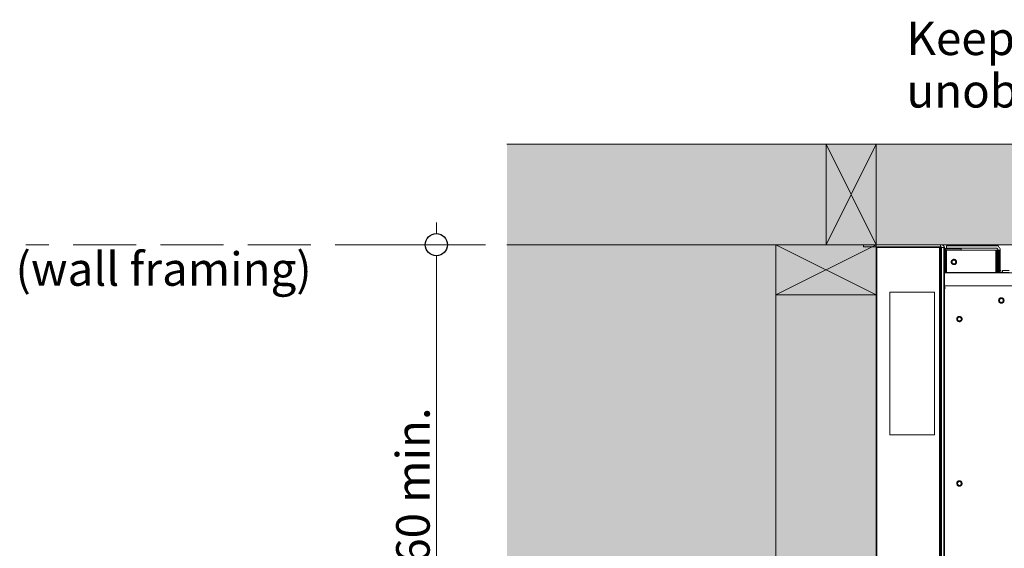
# Model space of a CAD drawing. Units: millimetres. Extents: x -7376 to 7632, y -744 to 4417.
# Drawn here: x 2361 to 3243, y 3943 to 4417 of the extents above; entities that cross this region are included whole.
import ezdxf

# ---------------------------------------------------------------- set-up
doc = ezdxf.new("R2010")
doc.units = ezdxf.units.MM
doc.header["$MEASUREMENT"] = 0
doc.linetypes.add('Hidden Line', pattern=[78.244445, 56.444445, -21.8])
for name, color, linetype, lineweight in [('0_Pen_No__1', 7, 'Continuous', 13), ('0_Pen_No__2', 8, 'Continuous', 15), ('0_Pen_No__46', 5, 'Continuous', 35), ('Annotation - Text_Pen_No__1', 7, 'Continuous', 13)]:
    doc.layers.add(name, color=color, linetype=linetype, lineweight=lineweight)
for name, color, linetype, lineweight, true_color in [('0_Pen_No__4', 7, 'Continuous', 20, 0x029e21), ('0_Pen_No__5', 7, 'Continuous', 25, 0x40a5ff), ('0_Pen_No__82', 7, 'Continuous', 20, 0xaaaaaa)]:
    doc.layers.add(name, color=color, linetype=linetype, lineweight=lineweight, true_color=true_color)
doc.styles.add('GENERATED_STYLE_1', font='Arial')
doc.dimstyles.new('GENERATED_STYLE__2', dxfattribs={"dimtxt": 30, "dimasz": 38, "dimexe": 0.18, "dimexo": 4, "dimgap": 0.09, "dimtad": 1, "dimdec": 0, "dimzin": 0, "dimdsep": 46, "dimtxsty": 'GENERATED_STYLE_1', "dimblk": 'ARROWHEAD_1', "dimblk1": 'ARROWHEAD_1', "dimblk2": 'ARROWHEAD_1', "dimcen": 0.09, "dimclrd": 8, "dimclre": 8, "dimclrt": 5, "dimadec": 0, "dimazin": 0, "dimtfac": 1, "dimtdec": 4, "dimtmove": 0, "dimatfit": 3, "dimfxl": 0, "dimtolj": 1, "dimtzin": 0, "dimarcsym": 0})

# ---------------------------------------------------------------- blocks, each defined once
blk = doc.blocks.new('*D43')
at = {"layer": '0_Pen_No__2', "linetype": 'Continuous'}
for p, q in [((2734.51, 4225.6), (2734.51, 4235.6)), ((2724.51, 4215.6), (2697.01, 4215.6)), ((2772.01, 4215.6), (2744.51, 4215.6)), ((2734.51, 3766.1), (2734.51, 4205.6)), ((2724.51, 3756.1), (2697.01, 3756.1)), ((2772.01, 3756.1), (2744.51, 3756.1)), ((2734.51, 3736.1), (2734.51, 3746.1))]:
    blk.add_line(p, q, dxfattribs=at)
at = {"layer": '0_Pen_No__5', "linetype": 'Continuous'}
for centre in [(2734.51, 4215.6), (2734.51, 3756.1)]:
    blk.add_circle(centre, 10, dxfattribs=at)
at = {"layer": '0_Pen_No__46', "insert": (2728.51, 3906.95), "char_height": 30, "attachment_point": 7, "rotation": 90, "style": 'GENERATED_STYLE_1'}
blk.add_mtext('\\A1;{\\fArial|b0|i0|c0|p34;460 min.}', dxfattribs=at)
blk = doc.blocks.new('ARROWHEAD_1')
at = {"color": 0, "linetype": 'Continuous', "lineweight": 0}
blk.add_line((0, 0), (-1, 0), dxfattribs=at)
blk.add_circle((0, 0), 0.25, dxfattribs=at)

msp = doc.modelspace()

# ---------------------------------------------------------------- hatches: boundary and pattern name
at = {"layer": '0_Pen_No__82', "linetype": 'Continuous', "lineweight": 0, "true_color": 0x2a2a2a}
msp.add_hatch(color=250, dxfattribs=at).paths.add_polyline_path([(2797.76, 4305.6), (4884.5, 4305.6), (4884.5, 4215.6), (3128.62, 4215.6), (3128.62, 3746.1), (2797.76, 3746.1)])

# ---------------------------------------------------------------- linework, layer by layer
at = {"layer": '0_Pen_No__1', "linetype": 'Continuous'}
for p, q in [((3083.62, 4215.6), (3128.62, 4305.6)), ((3083.62, 4305.6), (3128.62, 4215.6)), ((3128.62, 4170.6), (3038.62, 4215.6)), ((3038.62, 4170.6), (3128.62, 4215.6)), ((3117.12, 4215.6), (3117.12, 4213.6)), ((3186.12, 4215.6), (3117.12, 4215.6)), ((3186.12, 4213.6), (3117.12, 4213.6)), ((3128.62, 4213.1), (3128.62, 3758.6)), ((3129.12, 4213.1), (3185.12, 4213.1)), ((3129.12, 3758.6), (3129.12, 4213.1)), ((3185.44, 4213.1), (3185.12, 4213.1)), ((3185.12, 4213.1), (3185.12, 3818.34)), ((3185.74, 4213.1), (3185.44, 4213.1)), ((3185.44, 4213.1), (3185.44, 3818.34)), ((3186.03, 4213.1), (3185.74, 4213.1)), ((3185.74, 4213.1), (3185.74, 3758.6)), ((3186.3, 4213.1), (3186.03, 4213.1)), ((3186.03, 4213.1), (3186.03, 3818.34)), ((3186.75, 4215.55), (3186.12, 4215.6)), ((3186.12, 4215.6), (3186.12, 4213.6)), ((3186.12, 4213.6), (3186.44, 4213.58)), ((3186.3, 4213.1), (3186.3, 3818.34)), ((3186.54, 4213.1), (3186.3, 4213.1)), ((3186.44, 4213.58), (3186.74, 4213.5)), ((3186.74, 4213.1), (3186.54, 4213.1)), ((3186.54, 4213.1), (3186.54, 3818.34)), ((3186.74, 4213.5), (3187.03, 4213.38)), ((3186.91, 4213.1), (3186.74, 4213.1)), ((3186.74, 4213.1), (3186.74, 3818.34)), ((3186.75, 4215.55), (3187.36, 4215.4)), ((3186.94, 4213.1), (3186.91, 4213.1)), ((3186.91, 4213.1), (3186.91, 3818.34)), ((3187.03, 4213.1), (3186.94, 4213.1)), ((3186.94, 3818.34), (3186.94, 4213.1)), ((3187.03, 4213.38), (3187.3, 4213.22)), ((3187.12, 4213.1), (3187.03, 4213.1)), ((3187.03, 4213.1), (3187.03, 3818.34)), ((3187.12, 4213.1), (3187.12, 3758.6)), ((3187.44, 4213.1), (3187.12, 4213.1)), ((3187.3, 4213.22), (3187.44, 4213.1)), ((3187.36, 4215.4), (3187.94, 4215.16)), ((3189.12, 4213.1), (3187.44, 4213.1)), ((3188.48, 4214.84), (3187.94, 4215.16)), ((3188.48, 4214.84), (3188.95, 4214.43)), ((3189.36, 4213.95), (3188.95, 4214.43)), ((3189.12, 4211.6), (3189.12, 4213.1)), ((3189.12, 4211.6), (3190.12, 4211.6)), ((3189.12, 4185.6), (3189.12, 4211.6)), ((3189.36, 4213.95), (3189.69, 4213.42)), ((3189.69, 4213.42), (3189.93, 4212.84)), ((3190.08, 4212.23), (3189.93, 4212.84)), ((3190.08, 4212.23), (3190.12, 4211.6)), ((3190.12, 4211.41), (3190.12, 4211.6)), ((3190.12, 4211.41), (3190.21, 4211.51)), ((3190.12, 4210.1), (3190.12, 4211.41)), ((3190.12, 4210.1), (3190.29, 4210.1)), ((3190.12, 4190.6), (3190.12, 4210.1)), ((3190.12, 4210.1), (3190.62, 4210.1)), ((3190.21, 4211.51), (3190.45, 4211.72)), ((3190.29, 4210.1), (3190.23, 4190.6)), ((3190.29, 4210.1), (3190.62, 4210.1)), ((3190.29, 4190.6), (3190.29, 4210.1)), ((3190.45, 4211.72), (3190.72, 4211.88)), ((3190.54, 4190.6), (3190.62, 4210.1)), ((3190.62, 4210.1), (3190.59, 4190.6)), ((3190.64, 4210.26), (3190.62, 4210.1)), ((3190.82, 4210.1), (3190.62, 4210.1)), ((3190.64, 4190.6), (3190.62, 4210.1)), ((3190.67, 4210.41), (3190.64, 4210.26)), ((3190.73, 4210.55), (3190.67, 4210.41)), ((3190.72, 4211.88), (3191.01, 4212)), ((3190.82, 4210.69), (3190.73, 4210.55)), ((3190.92, 4210.81), (3190.82, 4210.69)), ((3190.82, 4210.1), (3190.92, 4210.1)), ((3190.82, 4210.1), (3190.82, 4190.6)), ((3191.04, 4210.91), (3190.92, 4210.81)), ((3190.92, 4210.1), (3191.01, 4210.1)), ((3190.92, 4210.1), (3190.92, 4190.6)), ((3191.01, 4210.1), (3190.95, 4190.6)), ((3191.01, 4212), (3191.31, 4212.08)), ((3191.01, 4210.1), (3191.04, 4210.1)), ((3191.01, 4210.1), (3191.01, 4190.6)), ((3191.17, 4210.99), (3191.04, 4210.91)), ((3191.04, 4210.1), (3191.17, 4210.1)), ((3191.04, 4210.1), (3191.04, 4190.6)), ((3191.32, 4211.05), (3191.17, 4210.99)), ((3191.17, 4210.1), (3191.21, 4210.1)), ((3191.17, 4190.6), (3191.17, 4210.1)), ((3191.17, 4190.6), (3191.21, 4210.1)), ((3191.42, 4210.1), (3191.21, 4210.1)), ((3191.21, 4190.6), (3191.21, 4210.1)), ((3191.31, 4212.08), (3191.62, 4212.1)), ((3191.47, 4211.09), (3191.32, 4211.05)), ((3191.42, 4210.1), (3191.47, 4210.1)), ((3191.42, 4210.1), (3191.42, 4190.6)), ((3191.62, 4211.1), (3191.47, 4211.09)), ((3191.47, 4210.1), (3191.62, 4210.1)), ((3191.47, 4210.1), (3191.47, 4190.6)), ((3191.62, 4210.1), (3191.56, 4190.6)), ((3191.62, 4214.51), (3191.62, 4212.6)), ((3191.62, 4214.51), (3237.98, 4214.51)), ((3235.62, 4212.6), (3191.62, 4212.6)), ((3204.62, 4212.1), (3191.62, 4212.1)), ((3204.62, 4211.1), (3191.62, 4211.1)), ((3235.62, 4210.6), (3191.62, 4210.6)), ((3191.62, 4210.6), (3191.62, 4210.1)), ((3191.62, 4210.1), (3191.62, 4190.6)), ((3193.22, 4215.6), (3238.57, 4215.6)), ((3204.62, 4211.1), (3204.62, 4212.1)), ((3235.62, 4212.6), (3235.94, 4212.58)), ((3236.04, 4210.6), (3235.62, 4210.6)), ((3235.62, 4210.6), (3235.62, 4190.6)), ((3235.94, 4212.58), (3236.24, 4212.5)), ((3235.96, 4190.6), (3236.04, 4210.6)), ((3236.04, 4210.6), (3236.24, 4210.6)), ((3236.08, 4190.6), (3236.04, 4210.6)), ((3236.24, 4212.5), (3236.53, 4212.38)), ((3236.24, 4210.6), (3236.46, 4210.6)), ((3236.24, 4190.6), (3236.24, 4210.6)), ((3236.46, 4210.6), (3236.41, 4190.6)), ((3236.86, 4210.6), (3236.46, 4210.6)), ((3236.53, 4191.72), (3236.46, 4210.6)), ((3236.46, 4210.6), (3236.46, 4190.6)), ((3236.53, 4212.38), (3236.8, 4212.22)), ((3236.8, 4212.22), (3237.04, 4212.01)), ((3236.86, 4210.6), (3237.04, 4210.6)), ((3236.86, 4190.6), (3236.86, 4210.6)), ((3237.04, 4212.01), (3237.24, 4211.78)), ((3237.04, 4210.6), (3237.24, 4210.6)), ((3237.04, 4190.6), (3237.04, 4210.6)), ((3237.24, 4210.6), (3237.17, 4190.6)), ((3237.24, 4211.78), (3237.41, 4211.51)), ((3237.62, 4210.6), (3237.24, 4210.6)), ((3237.29, 4190.6), (3237.24, 4210.6)), ((3237.24, 4190.6), (3237.24, 4210.6)), ((3237.41, 4211.51), (3237.53, 4211.22)), ((3237.53, 4211.22), (3237.6, 4210.91)), ((3237.6, 4210.91), (3237.62, 4210.6)), ((3238.3, 4210.6), (3237.62, 4210.6)), ((3237.62, 4210.6), (3237.67, 4198.35)), ((3237.62, 4210.6), (3237.62, 4198.35)), ((3237.98, 4213.84), (3237.63, 4214.05)), ((3238.45, 4213.43), (3237.98, 4213.84)), ((3238.3, 4210.6), (3238.26, 4198.35)), ((3238.86, 4210.6), (3238.3, 4210.6)), ((3238.32, 4198.35), (3238.3, 4210.6)), ((3238.86, 4212.95), (3238.45, 4213.43)), ((3238.78, 4190.6), (3238.86, 4210.6)), ((3239.19, 4212.42), (3238.86, 4212.95)), ((3238.86, 4210.6), (3239.28, 4210.6)), ((3238.86, 4210.6), (3238.86, 4198.35)), ((3239.43, 4211.84), (3239.19, 4212.42)), ((3239.28, 4210.6), (3239.23, 4198.35)), ((3239.26, 4192.34), (3239.28, 4210.6)), ((3239.54, 4210.6), (3239.28, 4210.6)), ((3239.3, 4198.35), (3239.28, 4210.6)), ((3239.58, 4211.23), (3239.43, 4211.84)), ((3239.54, 4210.6), (3239.52, 4198.35)), ((3239.54, 4210.6), (3239.62, 4210.6)), ((3239.62, 4210.6), (3239.58, 4211.23)), ((3239.62, 4198.35), (3239.62, 4210.6)), ((3195.72, 4200.1), (3195.75, 4200.48)), ((3195.72, 4200.1), (3195.75, 4199.72)), ((3195.75, 4199.72), (3195.72, 4200.1)), ((3195.75, 4200.48), (3195.84, 4200.84)), ((3195.75, 4199.72), (3195.84, 4199.36)), ((3195.84, 4199.36), (3195.75, 4199.72)), ((3195.99, 4201.19), (3195.84, 4200.84)), ((3195.99, 4199.01), (3195.84, 4199.36)), ((3195.99, 4201.19), (3196.18, 4201.51)), ((3196.18, 4198.69), (3195.99, 4199.01)), ((3196.18, 4201.51), (3196.43, 4201.8)), ((3196.43, 4198.4), (3196.18, 4198.69)), ((3196.37, 4200.1), (3196.4, 4200.37)), ((3196.4, 4199.83), (3196.37, 4200.1)), ((3196.37, 4200.1), (3196.4, 4199.83)), ((3196.37, 4200.1), (3196.4, 4199.83)), ((3196.4, 4199.83), (3196.37, 4200.1)), ((3196.4, 4200.37), (3196.46, 4200.64)), ((3196.4, 4199.83), (3196.46, 4199.56)), ((3196.46, 4199.56), (3196.4, 4199.83)), ((3196.46, 4199.56), (3196.4, 4199.83)), ((3196.4, 4199.83), (3196.46, 4199.56)), ((3196.43, 4201.8), (3196.71, 4202.04)), ((3196.46, 4200.64), (3196.57, 4200.89)), ((3196.57, 4199.31), (3196.46, 4199.56)), ((3196.57, 4200.89), (3196.71, 4201.13)), ((3196.71, 4199.07), (3196.57, 4199.31)), ((3196.71, 4202.04), (3197.03, 4202.24)), ((3196.71, 4201.13), (3196.89, 4201.34)), ((3196.89, 4198.86), (3196.71, 4199.07)), ((3196.89, 4201.34), (3197.1, 4201.52)), ((3197.1, 4198.68), (3196.89, 4198.86)), ((3197.03, 4202.24), (3197.38, 4202.38)), ((3197.1, 4201.52), (3197.33, 4201.66)), ((3197.33, 4198.54), (3197.1, 4198.68)), ((3197.33, 4201.66), (3197.58, 4201.76)), ((3197.58, 4198.44), (3197.33, 4198.54)), ((3197.38, 4202.38), (3197.75, 4202.47)), ((3197.58, 4201.76), (3197.85, 4201.83)), ((3197.75, 4202.47), (3198.12, 4202.5)), ((3197.85, 4201.83), (3198.12, 4201.85)), ((3198.12, 4202.5), (3198.5, 4202.47)), ((3198.12, 4201.85), (3198.4, 4201.83)), ((3198.4, 4201.83), (3198.67, 4201.76)), ((3198.5, 4202.47), (3198.87, 4202.38)), ((3198.67, 4201.76), (3198.92, 4201.66)), ((3198.92, 4198.54), (3198.67, 4198.44)), ((3198.87, 4202.38), (3199.21, 4202.24)), ((3198.92, 4201.66), (3199.15, 4201.52)), ((3199.15, 4198.68), (3198.92, 4198.54)), ((3199.15, 4201.52), (3199.36, 4201.34)), ((3199.36, 4198.86), (3199.15, 4198.68)), ((3199.53, 4202.04), (3199.21, 4202.24)), ((3199.21, 4202.24), (3199.53, 4202.04)), ((3199.36, 4201.34), (3199.54, 4201.13)), ((3199.54, 4199.07), (3199.36, 4198.86)), ((3199.82, 4201.8), (3199.53, 4202.04)), ((3199.53, 4202.04), (3199.82, 4201.8)), ((3199.54, 4201.13), (3199.68, 4200.89)), ((3199.68, 4199.31), (3199.54, 4199.07)), ((3199.68, 4200.89), (3199.79, 4200.64)), ((3199.68, 4199.31), (3199.79, 4199.56)), ((3199.79, 4200.64), (3199.85, 4200.37)), ((3199.79, 4199.56), (3199.85, 4199.83)), ((3199.85, 4199.83), (3199.79, 4199.56)), ((3199.79, 4199.56), (3199.85, 4199.83)), ((3199.85, 4199.83), (3199.79, 4199.56)), ((3199.82, 4201.8), (3200.07, 4201.51)), ((3200.07, 4198.69), (3199.82, 4198.4)), ((3199.85, 4200.37), (3199.87, 4200.1)), ((3199.85, 4199.83), (3199.87, 4200.1)), ((3199.87, 4200.1), (3199.85, 4199.83)), ((3199.87, 4200.1), (3199.85, 4199.83)), ((3199.85, 4199.83), (3199.87, 4200.1)), ((3200.07, 4201.51), (3200.26, 4201.19)), ((3200.26, 4199.01), (3200.07, 4198.69)), ((3200.41, 4200.84), (3200.26, 4201.19)), ((3200.41, 4199.36), (3200.26, 4199.01)), ((3200.41, 4200.84), (3200.49, 4200.48)), ((3200.49, 4199.72), (3200.41, 4199.36)), ((3200.49, 4200.48), (3200.52, 4200.1)), ((3200.52, 4200.1), (3200.49, 4199.72)), ((3189.62, 4190.53), (3189.62, 4190.6)), ((3190.12, 4190.6), (3189.62, 4190.6)), ((3189.62, 4190.53), (3189.62, 4190.57)), ((3189.62, 4190.57), (3190.12, 4190.57)), ((3189.62, 4190.47), (3189.62, 4190.53)), ((3190.12, 4190.53), (3189.62, 4190.53)), ((3189.62, 4190.4), (3189.62, 4190.47)), ((3190.12, 4190.47), (3189.62, 4190.47)), ((4449.62, 4190.4), (3189.62, 4190.4)), ((3189.62, 4185.6), (3189.62, 4190.4)), ((3190.12, 4190.57), (3190.12, 4190.6)), ((3190.23, 4190.6), (3190.12, 4190.6)), ((3190.12, 4190.57), (3190.23, 4190.57)), ((3190.12, 4190.53), (3190.12, 4190.57)), ((3190.23, 4190.53), (3190.12, 4190.53)), ((3190.12, 4190.47), (3190.12, 4190.53)), ((3190.23, 4190.47), (3190.12, 4190.47)), ((3190.23, 4190.6), (3190.23, 4190.57)), ((3190.29, 4190.6), (3190.23, 4190.6)), ((3190.23, 4190.57), (3190.29, 4190.57)), ((3190.23, 4190.57), (3190.23, 4190.53)), ((3190.29, 4190.53), (3190.23, 4190.53)), ((3190.23, 4190.53), (3190.23, 4190.47)), ((3190.29, 4190.47), (3190.23, 4190.47)), ((3190.29, 4190.57), (3190.29, 4190.6)), ((3190.54, 4190.6), (3190.29, 4190.6)), ((3190.29, 4190.53), (3190.29, 4190.57)), ((3190.29, 4190.57), (3190.54, 4190.57)), ((3190.29, 4190.47), (3190.29, 4190.53)), ((3190.54, 4190.53), (3190.29, 4190.53)), ((3190.54, 4190.47), (3190.29, 4190.47)), ((3190.54, 4190.57), (3190.54, 4190.6)), ((3190.59, 4190.6), (3190.54, 4190.6)), ((3190.54, 4190.53), (3190.54, 4190.57)), ((3190.54, 4190.57), (3190.59, 4190.57)), ((3190.54, 4190.47), (3190.54, 4190.53)), ((3190.59, 4190.53), (3190.54, 4190.53)), ((3190.59, 4190.47), (3190.54, 4190.47)), ((3190.59, 4190.6), (3190.59, 4190.57)), ((3190.64, 4190.6), (3190.59, 4190.6)), ((3190.59, 4190.57), (3190.59, 4190.53)), ((3190.59, 4190.57), (3190.64, 4190.57)), ((3190.59, 4190.53), (3190.59, 4190.47)), ((3190.64, 4190.53), (3190.59, 4190.53)), ((3190.64, 4190.47), (3190.59, 4190.47)), ((3190.64, 4190.57), (3190.64, 4190.6)), ((3190.82, 4190.6), (3190.64, 4190.6)), ((3190.64, 4190.53), (3190.64, 4190.57)), ((3190.64, 4190.57), (3190.95, 4190.57)), ((3190.64, 4190.47), (3190.64, 4190.53)), ((3190.82, 4190.53), (3190.64, 4190.53)), ((3190.82, 4190.47), (3190.64, 4190.47)), ((3190.82, 4190.6), (3190.82, 4190.53)), ((3190.92, 4190.6), (3190.82, 4190.6)), ((3190.82, 4190.53), (3190.82, 4190.47)), ((3190.92, 4190.53), (3190.82, 4190.53)), ((3190.92, 4190.47), (3190.82, 4190.47)), ((3190.92, 4190.6), (3190.92, 4190.53)), ((3190.95, 4190.6), (3190.92, 4190.6)), ((3190.92, 4190.53), (3190.92, 4190.47)), ((3190.95, 4190.53), (3190.92, 4190.53)), ((3190.95, 4190.47), (3190.92, 4190.47)), ((3190.95, 4190.6), (3190.95, 4190.57)), ((3191.01, 4190.6), (3190.95, 4190.6)), ((3190.95, 4190.57), (3190.95, 4190.53)), ((3190.95, 4190.57), (3191.01, 4190.57)), ((3190.95, 4190.53), (3190.95, 4190.47)), ((3191.01, 4190.53), (3190.95, 4190.53)), ((3191.01, 4190.47), (3190.95, 4190.47)), ((3191.01, 4190.6), (3191.01, 4190.57)), ((3191.04, 4190.6), (3191.01, 4190.6)), ((3191.01, 4190.57), (3191.01, 4190.53)), ((3191.01, 4190.57), (3191.04, 4190.57)), ((3191.01, 4190.53), (3191.01, 4190.47)), ((3191.04, 4190.53), (3191.01, 4190.53)), ((3191.04, 4190.47), (3191.01, 4190.47)), ((3191.04, 4190.6), (3191.04, 4190.57)), ((3191.17, 4190.6), (3191.04, 4190.6)), ((3191.04, 4190.57), (3191.04, 4190.53)), ((3191.04, 4190.57), (3191.17, 4190.57)), ((3191.04, 4190.53), (3191.04, 4190.47)), ((3191.17, 4190.53), (3191.04, 4190.53)), ((3191.17, 4190.47), (3191.04, 4190.47)), ((3191.17, 4190.57), (3191.17, 4190.6)), ((3191.21, 4190.6), (3191.17, 4190.6)), ((3191.17, 4190.53), (3191.17, 4190.57)), ((3191.17, 4190.57), (3191.21, 4190.57)), ((3191.17, 4190.47), (3191.17, 4190.53)), ((3191.21, 4190.53), (3191.17, 4190.53)), ((3191.21, 4190.47), (3191.17, 4190.47)), ((3191.21, 4190.57), (3191.21, 4190.6)), ((3191.42, 4190.6), (3191.21, 4190.6)), ((3191.21, 4190.53), (3191.21, 4190.57)), ((3191.21, 4190.57), (3191.42, 4190.57)), ((3191.21, 4190.47), (3191.21, 4190.53)), ((3191.42, 4190.53), (3191.21, 4190.53)), ((3191.42, 4190.47), (3191.21, 4190.47)), ((3191.42, 4190.6), (3191.42, 4190.57)), ((3191.47, 4190.6), (3191.42, 4190.6)), ((3191.42, 4190.57), (3191.42, 4190.53)), ((3191.42, 4190.57), (3191.56, 4190.57)), ((3191.42, 4190.53), (3191.42, 4190.47)), ((3191.47, 4190.53), (3191.42, 4190.53)), ((3191.47, 4190.47), (3191.42, 4190.47)), ((3191.47, 4190.6), (3191.47, 4190.53)), ((3191.56, 4190.6), (3191.47, 4190.6)), ((3191.47, 4190.53), (3191.47, 4190.47)), ((3191.56, 4190.53), (3191.47, 4190.53)), ((3191.56, 4190.47), (3191.47, 4190.47)), ((3191.56, 4190.6), (3191.56, 4190.57)), ((3191.62, 4190.6), (3191.56, 4190.6)), ((3191.56, 4190.57), (3191.56, 4190.53)), ((3191.56, 4190.57), (3191.62, 4190.57)), ((3191.56, 4190.53), (3191.56, 4190.47)), ((3191.62, 4190.53), (3191.56, 4190.53)), ((3191.62, 4190.47), (3191.56, 4190.47)), ((3191.62, 4190.6), (3191.62, 4190.57)), ((3235.62, 4190.6), (3191.62, 4190.6)), ((3191.62, 4190.57), (3191.62, 4190.53)), ((3191.62, 4190.57), (3235.96, 4190.57)), ((3191.62, 4190.53), (3191.62, 4190.47)), ((3235.62, 4190.53), (3191.62, 4190.53)), ((3235.62, 4190.47), (3191.62, 4190.47)), ((3196.71, 4198.16), (3196.43, 4198.4)), ((3197.03, 4197.96), (3196.71, 4198.16)), ((3197.38, 4197.82), (3197.03, 4197.96)), ((3197.75, 4197.73), (3197.38, 4197.82)), ((3197.85, 4198.37), (3197.58, 4198.44)), ((3198.12, 4197.7), (3197.75, 4197.73)), ((3198.12, 4198.35), (3197.85, 4198.37)), ((3198.4, 4198.37), (3198.12, 4198.35)), ((3198.5, 4197.73), (3198.12, 4197.7)), ((3198.67, 4198.44), (3198.4, 4198.37)), ((3198.87, 4197.82), (3198.5, 4197.73)), ((3199.21, 4197.96), (3198.87, 4197.82)), ((3199.53, 4198.16), (3199.21, 4197.96)), ((3199.82, 4198.4), (3199.53, 4198.16)), ((3235.62, 4190.6), (3235.62, 4190.53)), ((3235.96, 4190.6), (3235.62, 4190.6)), ((3235.62, 4190.53), (3235.62, 4190.47)), ((3235.96, 4190.53), (3235.62, 4190.53)), ((3235.96, 4190.47), (3235.62, 4190.47)), ((3235.96, 4190.57), (3235.96, 4190.6)), ((3236.08, 4190.6), (3235.96, 4190.6)), ((3235.96, 4190.53), (3235.96, 4190.57)), ((3235.96, 4190.57), (3236.08, 4190.57)), ((3235.96, 4190.47), (3235.96, 4190.53)), ((3236.08, 4190.53), (3235.96, 4190.53)), ((3236.08, 4190.47), (3235.96, 4190.47)), ((3236.08, 4190.57), (3236.08, 4190.6)), ((3236.24, 4190.6), (3236.08, 4190.6)), ((3236.08, 4190.53), (3236.08, 4190.57)), ((3236.08, 4190.57), (3236.41, 4190.57)), ((3236.08, 4190.47), (3236.08, 4190.53)), ((3236.24, 4190.53), (3236.08, 4190.53)), ((3236.24, 4190.47), (3236.08, 4190.47)), ((3236.24, 4190.53), (3236.24, 4190.6)), ((3236.41, 4190.6), (3236.24, 4190.6)), ((3236.24, 4190.47), (3236.24, 4190.53)), ((3236.41, 4190.53), (3236.24, 4190.53)), ((3236.41, 4190.47), (3236.24, 4190.47)), ((3236.41, 4190.6), (3236.41, 4190.57)), ((3236.46, 4190.6), (3236.41, 4190.6)), ((3236.41, 4190.57), (3236.41, 4190.53)), ((3236.41, 4190.57), (3236.46, 4190.57)), ((3236.41, 4190.53), (3236.41, 4190.47)), ((3236.46, 4190.53), (3236.41, 4190.53)), ((3236.46, 4190.47), (3236.41, 4190.47)), ((3236.46, 4190.6), (3236.46, 4190.57)), ((3236.53, 4190.6), (3236.46, 4190.6)), ((3236.46, 4190.57), (3236.46, 4190.53)), ((3236.46, 4190.57), (3236.53, 4190.57)), ((3236.46, 4190.53), (3236.46, 4190.47)), ((3236.53, 4190.53), (3236.46, 4190.53)), ((3236.53, 4190.47), (3236.46, 4190.47)), ((3236.53, 4190.6), (3236.53, 4191.72)), ((3236.53, 4190.57), (3236.53, 4190.6)), ((3236.86, 4190.6), (3236.53, 4190.6)), ((3236.53, 4190.53), (3236.53, 4190.57)), ((3236.53, 4190.57), (3236.86, 4190.57)), ((3236.53, 4190.47), (3236.53, 4190.53)), ((3236.86, 4190.53), (3236.53, 4190.53)), ((3236.86, 4190.47), (3236.53, 4190.47)), ((3236.86, 4190.57), (3236.86, 4190.6)), ((3237.04, 4190.6), (3236.86, 4190.6)), ((3236.86, 4190.53), (3236.86, 4190.57)), ((3236.86, 4190.57), (3237.04, 4190.57)), ((3236.86, 4190.47), (3236.86, 4190.53)), ((3237.04, 4190.53), (3236.86, 4190.53)), ((3237.04, 4190.47), (3236.86, 4190.47)), ((3237.04, 4190.57), (3237.04, 4190.6)), ((3237.17, 4190.6), (3237.04, 4190.6)), ((3237.04, 4190.53), (3237.04, 4190.57)), ((3237.04, 4190.57), (3237.17, 4190.57)), ((3237.04, 4190.47), (3237.04, 4190.53)), ((3237.17, 4190.53), (3237.04, 4190.53)), ((3237.17, 4190.47), (3237.04, 4190.47)), ((3237.17, 4190.6), (3237.17, 4190.57)), ((3237.24, 4190.6), (3237.17, 4190.6)), ((3237.17, 4190.57), (3237.17, 4190.53)), ((3237.17, 4190.57), (3237.24, 4190.57)), ((3237.17, 4190.53), (3237.17, 4190.47)), ((3237.24, 4190.53), (3237.17, 4190.53)), ((3237.24, 4190.47), (3237.17, 4190.47)), ((3237.24, 4190.57), (3237.24, 4190.6)), ((3237.29, 4190.6), (3237.24, 4190.6)), ((3237.24, 4190.53), (3237.24, 4190.57)), ((3237.24, 4190.57), (3237.29, 4190.57)), ((3237.24, 4190.47), (3237.24, 4190.53)), ((3237.29, 4190.53), (3237.24, 4190.53)), ((3237.29, 4190.47), (3237.24, 4190.47)), ((3237.29, 4190.57), (3237.29, 4190.6)), ((3237.59, 4190.6), (3237.29, 4190.6)), ((3237.29, 4190.53), (3237.29, 4190.57)), ((3237.29, 4190.57), (3237.59, 4190.57)), ((3237.29, 4190.47), (3237.29, 4190.53)), ((3237.59, 4190.53), (3237.29, 4190.53)), ((3237.59, 4190.47), (3237.29, 4190.47)), ((3237.59, 4190.6), (3237.6, 4197.21)), ((3237.59, 4190.57), (3237.59, 4190.6)), ((3237.62, 4190.6), (3237.59, 4190.6)), ((3237.59, 4190.53), (3237.59, 4190.57)), ((3237.59, 4190.57), (3237.62, 4190.57)), ((3237.59, 4190.47), (3237.59, 4190.53)), ((3237.62, 4190.53), (3237.59, 4190.53)), ((3237.62, 4190.47), (3237.59, 4190.47)), ((3237.62, 4198.35), (3237.6, 4197.21)), ((3237.62, 4190.6), (3237.6, 4197.21)), ((3237.67, 4198.35), (3237.62, 4198.35)), ((3237.62, 4190.6), (3237.62, 4190.57)), ((3237.69, 4190.6), (3237.62, 4190.6)), ((3237.62, 4190.57), (3237.62, 4190.53)), ((3237.62, 4190.57), (3237.69, 4190.57)), ((3237.62, 4190.53), (3237.62, 4190.47)), ((3237.69, 4190.53), (3237.62, 4190.53)), ((3237.69, 4190.47), (3237.62, 4190.47)), ((3237.67, 4198.35), (3237.69, 4190.6)), ((3237.69, 4190.6), (3237.69, 4190.57)), ((3238.24, 4190.6), (3237.69, 4190.6)), ((3237.69, 4190.57), (3237.69, 4190.53)), ((3237.69, 4190.57), (3238.24, 4190.57)), ((3237.69, 4190.53), (3237.69, 4190.47)), ((3238.24, 4190.53), (3237.69, 4190.53)), ((3238.24, 4190.47), (3237.69, 4190.47)), ((3238.26, 4198.35), (3238.24, 4190.6)), ((3238.24, 4190.6), (3238.24, 4190.57)), ((3238.3, 4190.6), (3238.24, 4190.6)), ((3238.24, 4190.57), (3238.24, 4190.53)), ((3238.24, 4190.57), (3238.3, 4190.57)), ((3238.24, 4190.53), (3238.24, 4190.47)), ((3238.3, 4190.53), (3238.24, 4190.53)), ((3238.3, 4190.47), (3238.24, 4190.47)), ((3238.32, 4198.35), (3238.26, 4198.35)), ((3238.32, 4198.35), (3238.3, 4190.6)), ((3238.3, 4190.6), (3238.3, 4190.57)), ((3238.33, 4190.6), (3238.3, 4190.6)), ((3238.3, 4190.57), (3238.3, 4190.53)), ((3238.3, 4190.57), (3238.33, 4190.57)), ((3238.3, 4190.53), (3238.3, 4190.47)), ((3238.33, 4190.53), (3238.3, 4190.53)), ((3238.33, 4190.47), (3238.3, 4190.47)), ((3238.33, 4190.6), (3238.32, 4198.35)), ((3238.33, 4190.57), (3238.33, 4190.6)), ((3238.78, 4190.6), (3238.33, 4190.6)), ((3238.33, 4190.53), (3238.33, 4190.57)), ((3238.33, 4190.57), (3238.78, 4190.57)), ((3238.33, 4190.47), (3238.33, 4190.53)), ((3238.78, 4190.53), (3238.33, 4190.53)), ((3238.78, 4190.47), (3238.33, 4190.47)), ((3238.78, 4190.57), (3238.78, 4190.6)), ((3238.86, 4190.6), (3238.78, 4190.6)), ((3238.78, 4190.53), (3238.78, 4190.57)), ((3238.78, 4190.57), (3238.86, 4190.57)), ((3238.78, 4190.47), (3238.78, 4190.53)), ((3238.86, 4190.53), (3238.78, 4190.53)), ((3238.86, 4190.47), (3238.78, 4190.47)), ((3239.23, 4198.35), (3238.86, 4198.35)), ((3238.86, 4198.35), (3238.86, 4190.6)), ((3238.86, 4190.6), (3238.86, 4190.57)), ((3239.06, 4190.6), (3238.86, 4190.6)), ((3238.86, 4190.57), (3238.86, 4190.53)), ((3238.86, 4190.57), (3239.06, 4190.57)), ((3238.86, 4190.53), (3238.86, 4190.47)), ((3239.06, 4190.53), (3238.86, 4190.53)), ((3239.06, 4190.47), (3238.86, 4190.47)), ((3239.06, 4190.6), (3239.06, 4192.34)), ((3239.2, 4192.34), (3239.06, 4192.34)), ((3239.06, 4190.57), (3239.06, 4190.6)), ((3240.12, 4190.6), (3239.06, 4190.6)), ((3239.06, 4190.53), (3239.06, 4190.57)), ((3239.06, 4190.57), (3241.67, 4190.57)), ((3239.06, 4190.47), (3239.06, 4190.53)), ((3240.12, 4190.53), (3239.06, 4190.53)), ((3240.12, 4190.47), (3239.06, 4190.47)), ((3239.23, 4198.35), (3239.2, 4192.34)), ((3239.26, 4192.34), (3239.2, 4192.34)), ((3239.3, 4198.35), (3239.23, 4198.35)), ((3239.31, 4192.34), (3239.26, 4192.34)), ((3239.31, 4192.34), (3239.3, 4198.35)), ((3239.31, 4192.34), (3239.52, 4192.34)), ((3239.62, 4198.35), (3239.52, 4198.35)), ((3239.52, 4198.35), (3239.54, 4192.34)), ((3239.52, 4192.34), (3239.52, 4198.35)), ((3239.54, 4192.34), (3239.52, 4192.34)), ((3239.62, 4192.34), (3239.54, 4192.34)), ((3239.62, 4192.34), (3239.62, 4198.35)), ((3240.12, 4192.34), (3239.62, 4192.34)), ((3240.12, 4192.34), (3240.12, 4190.6)), ((3240.12, 4190.6), (3240.12, 4190.53)), ((3241.67, 4190.6), (3240.12, 4190.6)), ((3240.12, 4190.53), (3240.12, 4190.47)), ((3241.67, 4190.53), (3240.12, 4190.53)), ((3241.67, 4190.47), (3240.12, 4190.47)), ((3241.17, 4190.47), (3241.17, 4190.6)), ((3241.2, 4190.6), (3241.2, 4190.47)), ((3241.2, 4190.6), (3241.2, 4190.47)), ((3241.29, 4190.6), (3241.29, 4190.47)), ((3241.29, 4190.6), (3241.29, 4190.47)), ((3241.44, 4190.6), (3241.44, 4190.47)), ((3241.44, 4190.6), (3241.44, 4190.47)), ((3241.63, 4190.6), (3241.63, 4190.47)), ((3241.63, 4190.6), (3241.63, 4190.47)), ((3241.67, 4192.34), (3247.62, 4192.34)), ((3241.67, 4192.34), (3241.67, 4190.6)), ((3241.67, 4190.6), (3241.67, 4190.57)), ((3247.62, 4190.6), (3241.67, 4190.6)), ((3241.67, 4190.57), (3241.67, 4190.53)), ((3241.67, 4190.57), (3247.62, 4190.57)), ((3241.67, 4190.53), (3241.67, 4190.47)), ((3247.62, 4190.51), (3241.67, 4190.53)), ((3247.62, 4190.47), (3241.67, 4190.47)), ((3241.88, 4190.6), (3241.88, 4190.47)), ((3241.88, 4190.6), (3241.88, 4190.47)), ((3242.16, 4190.6), (3242.16, 4190.47)), ((3242.16, 4190.6), (3242.16, 4190.47)), ((3242.48, 4190.6), (3242.48, 4190.47)), ((3242.48, 4190.6), (3242.48, 4190.47)), ((3242.83, 4190.6), (3242.83, 4190.47)), ((3242.83, 4190.6), (3242.83, 4190.47)), ((3243.2, 4190.6), (3243.2, 4190.47)), ((3243.2, 4190.6), (3243.2, 4190.47)), ((3189.12, 4185.6), (3189.62, 4185.6)), ((3189.12, 3818.34), (3189.12, 4185.6)), ((3189.62, 4185.6), (3189.62, 4178.73)), ((3140.62, 4173.1), (3140.62, 4045.1)), ((3180.62, 4173.1), (3140.62, 4173.1)), ((3180.62, 4045.1), (3180.62, 4173.1)), ((3189.62, 4178.73), (4449.62, 4178.73)), ((3189.62, 3826.58), (3189.62, 4178.73)), ((3190.12, 4177.39), (3190.23, 4177.39)), ((3190.14, 4177.35), (3190.24, 4177.35)), ((3190.15, 4177.32), (3190.26, 4177.32)), ((3190.16, 4177.28), (3190.27, 4177.28)), ((3190.44, 4176.54), (3190.47, 4176.54)), ((3190.5, 4176.37), (3190.53, 4176.37)), ((3190.51, 4176.33), (3190.55, 4176.33)), ((3238.25, 4165.96), (3238.22, 4165.58)), ((3238.22, 4165.58), (3238.25, 4165.21)), ((3238.34, 4166.33), (3238.25, 4165.96)), ((3238.34, 4164.84), (3238.25, 4165.21)), ((3238.49, 4166.67), (3238.34, 4166.33)), ((3238.34, 4164.84), (3238.49, 4164.5)), ((3238.49, 4166.67), (3238.68, 4167)), ((3238.49, 4164.5), (3238.68, 4164.17)), ((3238.93, 4167.28), (3238.68, 4167)), ((3238.93, 4163.89), (3238.68, 4164.17)), ((3238.87, 4165.58), (3238.9, 4165.86)), ((3238.87, 4165.58), (3238.9, 4165.31)), ((3238.96, 4166.13), (3238.9, 4165.86)), ((3238.96, 4165.04), (3238.9, 4165.31)), ((3238.93, 4167.28), (3239.21, 4167.53)), ((3238.93, 4163.89), (3239.21, 4163.64)), ((3239.07, 4166.38), (3238.96, 4166.13)), ((3238.96, 4165.04), (3239.07, 4164.79)), ((3239.07, 4166.38), (3239.21, 4166.61)), ((3239.07, 4164.79), (3239.21, 4164.56)), ((3239.53, 4167.72), (3239.21, 4167.53)), ((3239.39, 4166.82), (3239.21, 4166.61)), ((3239.39, 4164.35), (3239.21, 4164.56)), ((3239.53, 4163.45), (3239.21, 4163.64)), ((3239.39, 4166.82), (3239.6, 4167)), ((3239.39, 4164.35), (3239.6, 4164.17)), ((3239.88, 4167.87), (3239.53, 4167.72)), ((3239.53, 4163.45), (3239.88, 4163.3)), ((3239.83, 4167.14), (3239.6, 4167)), ((3239.83, 4164.03), (3239.6, 4164.17)), ((3240.08, 4167.25), (3239.83, 4167.14)), ((3239.83, 4164.03), (3240.08, 4163.92)), ((3239.88, 4167.87), (3240.25, 4167.96)), ((3239.88, 4163.3), (3240.25, 4163.21)), ((3240.08, 4167.25), (3240.35, 4167.31)), ((3240.08, 4163.92), (3240.35, 4163.86)), ((3240.62, 4167.98), (3240.25, 4167.96)), ((3240.62, 4167.33), (3240.35, 4167.31)), ((3240.35, 4163.86), (3240.62, 4163.83)), ((3240.62, 4167.98), (3241, 4167.96)), ((3240.62, 4167.33), (3240.9, 4167.31)), ((3240.62, 4163.83), (3240.9, 4163.86)), ((3241.17, 4167.25), (3240.9, 4167.31)), ((3241.17, 4163.92), (3240.9, 4163.86)), ((3241.37, 4167.87), (3241, 4167.96)), ((3241.37, 4163.3), (3241, 4163.21)), ((3241.42, 4167.14), (3241.17, 4167.25)), ((3241.17, 4163.92), (3241.42, 4164.03)), ((3241.71, 4167.72), (3241.37, 4167.87)), ((3241.37, 4163.3), (3241.71, 4163.45)), ((3241.42, 4167.14), (3241.65, 4167)), ((3241.42, 4164.03), (3241.65, 4164.17)), ((3241.86, 4166.82), (3241.65, 4167)), ((3241.86, 4164.35), (3241.65, 4164.17)), ((3241.71, 4167.72), (3242.03, 4167.53)), ((3241.71, 4163.45), (3242.03, 4163.64)), ((3241.86, 4166.82), (3242.04, 4166.61)), ((3241.86, 4164.35), (3242.04, 4164.56)), ((3242.32, 4167.28), (3242.03, 4167.53)), ((3242.32, 4163.89), (3242.03, 4163.64)), ((3242.18, 4166.38), (3242.04, 4166.61)), ((3242.18, 4164.79), (3242.04, 4164.56)), ((3242.29, 4166.13), (3242.18, 4166.38)), ((3242.18, 4164.79), (3242.29, 4165.04)), ((3242.29, 4166.13), (3242.35, 4165.86)), ((3242.29, 4165.04), (3242.35, 4165.31)), ((3242.32, 4167.28), (3242.57, 4167)), ((3242.32, 4163.89), (3242.57, 4164.17)), ((3242.37, 4165.58), (3242.35, 4165.86)), ((3242.37, 4165.58), (3242.35, 4165.31)), ((3242.76, 4166.67), (3242.57, 4167)), ((3242.76, 4164.5), (3242.57, 4164.17)), ((3242.91, 4166.33), (3242.76, 4166.67)), ((3242.76, 4164.5), (3242.91, 4164.84)), ((3242.91, 4166.33), (3242.99, 4165.96)), ((3242.91, 4164.84), (3242.99, 4165.21)), ((3243.02, 4165.58), (3242.99, 4165.96)), ((3243.02, 4165.58), (3242.99, 4165.21)), ((3240.62, 4163.18), (3240.25, 4163.21)), ((3240.62, 4163.18), (3241, 4163.21)), ((3200.7, 4149.31), (3200.67, 4148.93)), ((3200.67, 4148.93), (3200.7, 4148.56)), ((3200.79, 4149.68), (3200.7, 4149.31)), ((3200.79, 4148.19), (3200.7, 4148.56)), ((3200.94, 4150.02), (3200.79, 4149.68)), ((3200.79, 4148.19), (3200.94, 4147.85)), ((3200.94, 4150.02), (3201.13, 4150.35)), ((3200.94, 4147.85), (3201.13, 4147.52)), ((3201.38, 4150.63), (3201.13, 4150.35)), ((3201.38, 4147.24), (3201.13, 4147.52)), ((3201.32, 4148.93), (3201.35, 4149.21)), ((3201.32, 4148.93), (3201.35, 4148.66)), ((3201.41, 4149.48), (3201.35, 4149.21)), ((3201.41, 4148.39), (3201.35, 4148.66)), ((3201.35, 4148.66), (3201.41, 4148.39)), ((3201.38, 4150.63), (3201.66, 4150.88)), ((3201.38, 4147.24), (3201.66, 4146.99)), ((3201.52, 4149.73), (3201.41, 4149.48)), ((3201.41, 4148.39), (3201.52, 4148.14)), ((3201.52, 4149.73), (3201.66, 4149.96)), ((3201.52, 4148.14), (3201.66, 4147.91)), ((3201.98, 4151.07), (3201.66, 4150.88)), ((3201.84, 4150.17), (3201.66, 4149.96)), ((3201.84, 4147.7), (3201.66, 4147.91)), ((3201.98, 4146.8), (3201.66, 4146.99)), ((3201.84, 4150.17), (3202.05, 4150.35)), ((3201.84, 4147.7), (3202.05, 4147.52)), ((3202.33, 4151.22), (3201.98, 4151.07)), ((3201.98, 4146.8), (3202.33, 4146.65)), ((3202.28, 4150.49), (3202.05, 4150.35)), ((3202.28, 4147.38), (3202.05, 4147.52)), ((3202.53, 4150.6), (3202.28, 4150.49)), ((3202.28, 4147.38), (3202.53, 4147.27)), ((3202.33, 4151.22), (3202.7, 4151.31)), ((3202.33, 4146.65), (3202.7, 4146.56)), ((3202.53, 4150.6), (3202.8, 4150.66)), ((3202.53, 4147.27), (3202.8, 4147.21)), ((3203.07, 4151.33), (3202.7, 4151.31)), ((3203.07, 4146.53), (3202.7, 4146.56)), ((3203.07, 4150.68), (3202.8, 4150.66)), ((3203.07, 4147.18), (3202.8, 4147.21)), ((3203.07, 4151.33), (3203.45, 4151.31)), ((3203.35, 4150.66), (3203.07, 4150.68)), ((3203.07, 4147.18), (3203.35, 4147.21)), ((3203.07, 4146.53), (3203.45, 4146.56)), ((3203.62, 4150.6), (3203.35, 4150.66)), ((3203.62, 4147.27), (3203.35, 4147.21)), ((3203.82, 4151.22), (3203.45, 4151.31)), ((3203.82, 4146.65), (3203.45, 4146.56)), ((3203.87, 4150.49), (3203.62, 4150.6)), ((3203.62, 4147.27), (3203.87, 4147.38)), ((3204.16, 4151.07), (3203.82, 4151.22)), ((3203.82, 4146.65), (3204.16, 4146.8)), ((3203.87, 4150.49), (3204.1, 4150.35)), ((3203.87, 4147.38), (3204.1, 4147.52)), ((3204.31, 4150.17), (3204.1, 4150.35)), ((3204.31, 4147.7), (3204.1, 4147.52)), ((3204.16, 4151.07), (3204.48, 4150.88)), ((3204.16, 4146.8), (3204.48, 4146.99)), ((3204.31, 4150.17), (3204.49, 4149.96)), ((3204.31, 4147.7), (3204.49, 4147.91)), ((3204.77, 4150.63), (3204.48, 4150.88)), ((3204.77, 4147.24), (3204.48, 4146.99)), ((3204.63, 4149.73), (3204.49, 4149.96)), ((3204.63, 4148.14), (3204.49, 4147.91)), ((3204.74, 4149.48), (3204.63, 4149.73)), ((3204.63, 4148.14), (3204.74, 4148.39)), ((3204.74, 4149.48), (3204.8, 4149.21)), ((3204.74, 4148.39), (3204.8, 4148.66)), ((3204.8, 4148.66), (3204.74, 4148.39)), ((3204.77, 4150.63), (3205.02, 4150.35)), ((3204.77, 4147.24), (3205.02, 4147.52)), ((3204.82, 4148.93), (3204.8, 4149.21)), ((3204.82, 4148.93), (3204.8, 4148.66)), ((3205.21, 4150.02), (3205.02, 4150.35)), ((3205.21, 4147.85), (3205.02, 4147.52)), ((3205.36, 4149.68), (3205.21, 4150.02)), ((3205.21, 4147.85), (3205.36, 4148.19)), ((3205.36, 4149.68), (3205.44, 4149.31)), ((3205.36, 4148.19), (3205.44, 4148.56)), ((3205.47, 4148.93), (3205.44, 4149.31)), ((3205.47, 4148.93), (3205.44, 4148.56)), ((3189.62, 4114.52), (3189.62, 4113.91)), ((3189.62, 4102.52), (3189.62, 4101.91)), ((3189.62, 4101.91), (3189.62, 4101.33)), ((3189.62, 4089.91), (3189.62, 4089.33)), ((3189.62, 4089.33), (3189.62, 4088.8)), ((3189.62, 4077.91), (3189.62, 4077.33)), ((3189.62, 4077.33), (3189.62, 4076.8)), ((3189.62, 4066.52), (3189.62, 4065.91)), ((3189.62, 4057.5), (3189.62, 4056.97)), ((3140.62, 4045.1), (3180.62, 4045.1)), ((3200.7, 4001.94), (3200.67, 4001.56)), ((3200.67, 4001.56), (3200.7, 4001.18)), ((3200.79, 4002.3), (3200.7, 4001.94)), ((3200.79, 4000.82), (3200.7, 4001.18)), ((3200.94, 4002.65), (3200.79, 4002.3)), ((3200.79, 4000.82), (3200.94, 4000.47)), ((3200.94, 4002.65), (3201.13, 4002.97)), ((3200.94, 4000.47), (3201.13, 4000.15)), ((3201.38, 4003.26), (3201.13, 4002.97)), ((3201.38, 3999.86), (3201.13, 4000.15)), ((3201.32, 4001.56), (3201.35, 4001.83)), ((3201.32, 4001.56), (3201.35, 4001.29)), ((3201.41, 4002.1), (3201.35, 4001.83)), ((3201.41, 4001.02), (3201.35, 4001.29)), ((3201.38, 4003.26), (3201.66, 4003.5)), ((3201.38, 3999.86), (3201.66, 3999.62)), ((3201.52, 4002.35), (3201.41, 4002.1)), ((3201.41, 4001.02), (3201.52, 4000.77)), ((3201.52, 4002.35), (3201.66, 4002.59)), ((3201.52, 4000.77), (3201.66, 4000.53)), ((3201.98, 4003.7), (3201.66, 4003.5)), ((3201.84, 4002.8), (3201.66, 4002.59)), ((3201.84, 4000.32), (3201.66, 4000.53)), ((3201.98, 3999.42), (3201.66, 3999.62)), ((3201.84, 4002.8), (3202.05, 4002.98)), ((3201.84, 4000.32), (3202.05, 4000.14)), ((3202.33, 4003.84), (3201.98, 4003.7)), ((3201.98, 3999.42), (3202.33, 3999.28)), ((3202.28, 4003.12), (3202.05, 4002.98)), ((3202.28, 4000), (3202.05, 4000.14)), ((3202.53, 4003.22), (3202.28, 4003.12)), ((3202.28, 4000), (3202.53, 3999.9)), ((3202.33, 4003.84), (3202.7, 4003.93)), ((3202.33, 3999.28), (3202.7, 3999.19)), ((3202.53, 4003.22), (3202.8, 4003.29)), ((3202.53, 3999.9), (3202.8, 3999.83)), ((3203.07, 4003.96), (3202.7, 4003.93)), ((3203.07, 3999.16), (3202.7, 3999.19)), ((3203.07, 4003.31), (3202.8, 4003.29)), ((3203.07, 3999.81), (3202.8, 3999.83)), ((3203.07, 4003.96), (3203.45, 4003.93)), ((3203.35, 4003.29), (3203.07, 4003.31)), ((3203.07, 3999.81), (3203.35, 3999.83)), ((3203.07, 3999.16), (3203.45, 3999.19)), ((3203.62, 4003.22), (3203.35, 4003.29)), ((3203.62, 3999.9), (3203.35, 3999.83)), ((3203.82, 4003.84), (3203.45, 4003.93)), ((3203.82, 3999.28), (3203.45, 3999.19)), ((3203.87, 4003.12), (3203.62, 4003.22)), ((3203.62, 3999.9), (3203.87, 4000)), ((3204.16, 4003.7), (3203.82, 4003.84)), ((3203.82, 3999.28), (3204.16, 3999.42)), ((3203.87, 4003.12), (3204.1, 4002.98)), ((3203.87, 4000), (3204.1, 4000.14)), ((3204.31, 4002.8), (3204.1, 4002.98)), ((3204.31, 4000.32), (3204.1, 4000.14)), ((3204.16, 4003.7), (3204.48, 4003.5)), ((3204.16, 3999.42), (3204.48, 3999.62)), ((3204.31, 4002.8), (3204.49, 4002.59)), ((3204.31, 4000.32), (3204.49, 4000.53)), ((3204.77, 4003.26), (3204.48, 4003.5)), ((3204.77, 3999.86), (3204.48, 3999.62)), ((3204.62, 4002.37), (3204.49, 4002.59)), ((3204.62, 4000.75), (3204.49, 4000.53)), ((3204.62, 4000.75), (3204.62, 4002.37)), ((3204.74, 4002.1), (3204.62, 4002.37)), ((3204.62, 4000.75), (3204.74, 4001.02)), ((3204.74, 4002.1), (3204.8, 4001.83)), ((3204.74, 4001.02), (3204.8, 4001.29)), ((3204.77, 4003.26), (3205.02, 4002.97)), ((3204.77, 3999.86), (3205.02, 4000.15)), ((3204.82, 4001.56), (3204.8, 4001.83)), ((3204.82, 4001.56), (3204.8, 4001.29)), ((3205.21, 4002.65), (3205.02, 4002.97)), ((3205.21, 4000.47), (3205.02, 4000.15)), ((3205.36, 4002.3), (3205.21, 4002.65)), ((3205.21, 4000.47), (3205.36, 4000.82)), ((3205.36, 4002.3), (3205.44, 4001.94)), ((3205.36, 4000.82), (3205.44, 4001.18)), ((3205.47, 4001.56), (3205.44, 4001.94)), ((3205.47, 4001.56), (3205.44, 4001.18)), ((3189.62, 3948.26), (3189.62, 3947.65))]:
    msp.add_line(p, q, dxfattribs=at)
at = {"layer": '0_Pen_No__2', "linetype": 'Continuous'}
for p, q in [((2797.76, 4305.6), (4884.5, 4305.6)), ((2797.76, 4215.6), (4884.5, 4215.6)), ((3038.62, 4215.6), (3038.62, 3846.1))]:
    msp.add_line(p, q, dxfattribs=at)
at = {"layer": '0_Pen_No__2', "linetype": 'Hidden Line'}
msp.add_line((3091.62, 4215.6), (2366.71, 4215.6), dxfattribs=at)
at = {"layer": '0_Pen_No__4', "linetype": 'Continuous', "flags": 128}
for points in [[(3083.62, 4305.6), (3083.62, 4215.6), (3128.62, 4215.6), (3128.62, 4305.6)], [(3038.62, 4170.6), (3128.62, 4170.6), (3128.62, 4215.6), (3038.62, 4215.6)]]:
    msp.add_lwpolyline(points, close=True, dxfattribs=at)

# ---------------------------------------------------------------- texts
at = {"layer": 'Annotation - Text_Pen_No__1', "linetype": 'Continuous', "insert": (3155.66, 4415.55), "char_height": 30, "attachment_point": 1, "line_spacing_factor": 0.940379, "style": 'GENERATED_STYLE_1'}
msp.add_mtext('\\A1;{\\fArial|b0|i0|c0|p34;Keep 25mm cavity\\P\\fArial|b0|i0|c0|p34;unobstructed}', dxfattribs=at)
at = {"layer": 'Annotation - Text_Pen_No__1', "linetype": 'Continuous', "insert": (2490.16, 4208.74), "char_height": 30, "attachment_point": 2, "style": 'GENERATED_STYLE_1'}
msp.add_mtext('\\A1;{\\fArial|b0|i0|c0|p34;(wall framing)}', dxfattribs=at)

# ---------------------------------------------------------------- dimensions: what is measured, and where the dimension line sits
at = {"color": 8, "linetype": 'Continuous', "lineweight": 15}
dim = msp.add_linear_dim(base=(2734.51, 4215.6), p1=(2797.76, 3756.1), p2=(2563.77, 4215.6), angle=90, text='460 min.', dimstyle='GENERATED_STYLE__2', dxfattribs=at)
dim.commit()
dim.dimension.update_dxf_attribs({"geometry": '*D43', "text_midpoint": (2713.51, 3985.85), "dimtype": 160, "text_rotation": 90})

doc.saveas('drawing.dxf')
